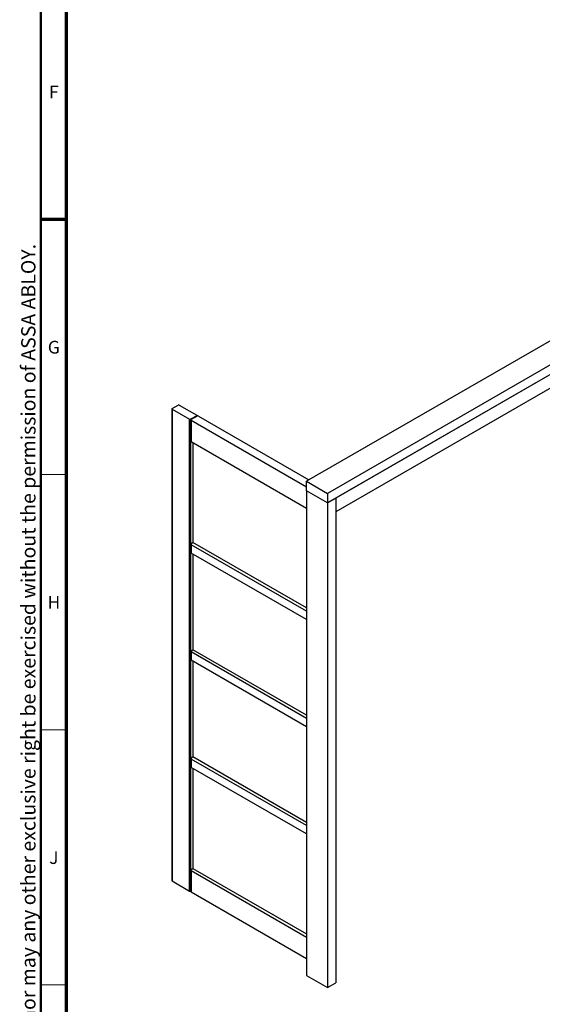
# Model space of a CAD drawing. Units: millimetres. Extents: x 16 to 837, y 4 to 585.
# Drawn here: x 16 to 118, y 143 to 336 of the extents above; entities that cross this region are included whole.
import ezdxf

# ---------------------------------------------------------------- set-up
doc = ezdxf.new("R2010")
doc.units = ezdxf.units.MM
doc.styles.add('SLDTEXTSTYLE1', font='TXT', dxfattribs={"width": 0.605})

msp = doc.modelspace()

# ---------------------------------------------------------------- linework, layer by layer
at = {"color": 7, "linetype": 'Continuous', "lineweight": 50}
msp.add_line((20, 9), (20, 585), dxfattribs=at)
at = {"color": 7, "linetype": 'Continuous', "lineweight": 70}
for p, q in [((25, 14), (25, 580)), ((25, 297), (20, 297))]:
    msp.add_line(p, q, dxfattribs=at)
at = {"color": 7, "linetype": 'Continuous', "lineweight": 25}
for p, q in [((199.2327319, 319.137375), (71.9939174, 245.6839709)), ((203.3541542, 316.7581285), (76.1153397, 243.3047244)), ((203.3541542, 314.8917495), (76.1153397, 241.4383454)), ((201.7379102, 313.9587117), (77.7315838, 242.3713832)), ((201.7379102, 311.2991216), (77.7315838, 239.7117932)), ((45.6854979, 259.9306195), (46.897681, 260.6303979)), ((47.0997115, 260.6303979), (50.5342301, 258.6476925)), ((45.643656, 259.8723047), (45.643656, 167.4398848)), ((45.6854979, 259.8139898), (49.1200166, 257.8312844)), ((45.6854979, 259.8139898), (45.6854979, 167.3815699)), ((50.5342301, 258.5310628), (49.3220471, 257.8312844)), ((50.5342301, 258.414433), (50.5342301, 258.5310628)), ((50.576072, 258.4385879), (50.576072, 258.5893776)), ((49.1200166, 165.3988645), (49.1200166, 257.8312844)), ((49.3220471, 257.8312844), (49.3220471, 165.3988645)), ((49.3812204, 257.7146547), (49.3812204, 253.5153019)), ((50.6352454, 258.4727479), (49.4230623, 257.7729695)), ((50.4332149, 258.4144236), (49.4230623, 257.8312749)), ((49.4230623, 257.8312749), (49.4230623, 257.7729695)), ((49.4230623, 257.6563398), (71.9939174, 244.6264625)), ((49.4230623, 257.6563398), (49.4230623, 253.4569871)), ((50.8372759, 258.4727479), (72.4922026, 245.9716248)), ((49.4230623, 253.4569871), (71.9939174, 240.4271098)), ((49.7665142, 253.2587165), (49.7665142, 233.6966293)), ((71.9939174, 245.6839709), (76.1153397, 243.3047244)), ((71.9939174, 243.8175919), (71.9939174, 245.6839709)), ((76.1153397, 241.4383454), (71.9939174, 243.8175919)), ((71.9939174, 243.8175919), (71.9939174, 148.8655604)), ((76.1153397, 243.3047244), (76.1153397, 241.4383454)), ((76.1153397, 241.4383454), (77.7315838, 242.3713832)), ((76.1153397, 241.4383454), (76.1153397, 146.4863139)), ((77.7315838, 242.3713832), (77.7315838, 239.7117932)), ((77.7315838, 242.3713832), (77.7315838, 147.4193517)), ((49.4230623, 233.4983587), (49.7665142, 233.6966293)), ((49.4230623, 233.4983587), (49.4230623, 233.381729)), ((71.9939174, 220.8650225), (49.7665142, 233.6966293)), ((49.3812204, 233.3234141), (49.3812204, 231.6903325)), ((71.9939174, 220.235222), (49.4230623, 233.2650993)), ((49.4230623, 233.2650993), (49.4230623, 231.6320176)), ((71.9939174, 218.6021404), (49.4230623, 231.6320176)), ((49.7665142, 231.4337471), (49.7665142, 212.6882007)), ((49.3812204, 212.3149855), (49.3812204, 210.6819039)), ((49.4230623, 212.4899301), (49.7665142, 212.6882007)), ((49.4230623, 212.4899301), (49.4230623, 212.3733004)), ((71.9939174, 199.2267934), (49.4230623, 212.2566707)), ((49.4230623, 212.2566707), (49.4230623, 210.623589)), ((71.9939174, 199.8565939), (49.7665142, 212.6882007)), ((71.9939174, 197.5937118), (49.4230623, 210.623589)), ((49.7665142, 210.4253185), (49.7665142, 191.6797721)), ((49.3812204, 191.3065569), (49.3812204, 189.6734753)), ((49.4230623, 191.4815015), (49.7665142, 191.6797721)), ((49.4230623, 191.4815015), (49.4230623, 191.3648718)), ((71.9939174, 178.2183648), (49.4230623, 191.2482421)), ((49.4230623, 191.2482421), (49.4230623, 189.6151604)), ((71.9939174, 178.8481653), (49.7665142, 191.6797721)), ((71.9939174, 176.5852832), (49.4230623, 189.6151604)), ((49.7665142, 189.4168899), (49.7665142, 169.8548026)), ((49.4230623, 169.6565321), (49.7665142, 169.8548026)), ((49.7665142, 169.8548026), (71.9939174, 157.0231959)), ((49.3812204, 169.4815875), (49.3812204, 165.2822348)), ((49.4230623, 169.6565321), (49.4230623, 169.5399024)), ((49.4230623, 169.4232726), (71.9939174, 156.3933954)), ((49.4230623, 169.4232726), (49.4230623, 165.2239199)), ((45.6854979, 167.3815699), (49.1200166, 165.3988645)), ((49.3812204, 165.4330245), (49.3220471, 165.3988645)), ((49.4230623, 165.2239199), (71.9939174, 152.1940426)), ((71.9939174, 148.8655604), (76.1153397, 146.4863139)), ((76.1153397, 146.4863139), (77.7315838, 147.4193517))]:
    msp.add_line(p, q, dxfattribs=at)
at = {"color": 7, "linetype": 'Continuous', "lineweight": 18}
for p, q in [((25, 247), (20, 247)), ((25, 197), (20, 197)), ((25, 147), (20, 147))]:
    msp.add_line(p, q, dxfattribs=at)
at = {"color": 7, "linetype": 'Continuous', "lineweight": 25}
for centre, radius, start, end in [((46.9986962, 260.4354392), 0.2195746, 62.609672237, 117.390327763), ((45.7076303, 259.8723047), 0.0623736, 110.783420799, 249.216579201), ((50.5120977, 258.5893776), 0.0623736, 290.783420799, 69.216579201), ((49.2210318, 258.0262431), 0.2195746, 242.609672237, 297.390327763), ((49.4451948, 257.7146547), 0.0623736, 110.783420799, 249.2165792), ((49.3835573, 257.7547907), 0.0860842, 27.329294144, 62.683122595), ((50.5237412, 258.5792889), 0.188084, 241.229142582, 261.900959873), ((50.7362606, 258.2777892), 0.2195746, 62.609672237, 117.390327763), ((49.4527143, 253.5224314), 0.0718485, 185.694799251, 245.625341706), ((49.4009299, 233.4400439), 0.0623736, 290.783420799, 69.2165792), ((49.4527143, 231.697462), 0.0718485, 185.694799251, 245.625341706), ((49.4451948, 233.3234141), 0.0623736, 110.7834208, 249.216579201), ((49.4451948, 212.3149855), 0.0623736, 110.783420799, 249.216579201), ((49.4009299, 212.4316153), 0.0623736, 290.783420799, 69.216579201), ((49.4527143, 210.6890334), 0.0718485, 185.694799251, 245.625341706), ((49.4451948, 191.3065569), 0.0623736, 110.783420799, 249.216579201), ((49.4009299, 191.4231867), 0.0623736, 290.783420799, 69.216579201), ((49.4527143, 189.6806048), 0.0718485, 185.694799251, 245.625341707), ((49.4451948, 169.4815875), 0.0623736, 110.783420799, 249.216579201), ((49.4009299, 169.5982172), 0.0623736, 290.783420799, 69.2165792), ((45.7151499, 167.4470143), 0.0718485, 185.694799251, 245.625341706), ((49.2210318, 165.5938232), 0.2195746, 242.609672237, 297.390327763), ((49.4527143, 165.2893642), 0.0718485, 185.694799251, 245.625341706)]:
    msp.add_arc(centre, radius, start, end, dxfattribs=at)

# ---------------------------------------------------------------- texts
at = {"color": 7, "linetype": 'Continuous', "lineweight": 0, "char_height": 2.5, "attachment_point": 2, "style": 'SLDTEXTSTYLE1'}
for s, insert in [('F', (22.5482807, 323.2124477)), ('G', (22.5352599, 273.2124477)), ('H', (22.552621, 223.2124477)), ('J', (22.5422044, 173.2124477))]:
    msp.add_mtext(s, dxfattribs=dict(at, insert=insert))
at = {"color": 7, "linetype": 'Continuous', "lineweight": 0, "insert": (16.1492422, 12.7461643), "char_height": 2.8, "attachment_point": 1, "rotation": 90, "style": 'SLDTEXTSTYLE1'}
msp.add_mtext('This work  is copyright and no part may be reproduced, by any process, nor may any other exclusive right be exercised without the permission of ASSA ABLOY.', dxfattribs=at)

doc.saveas('drawing.dxf')
